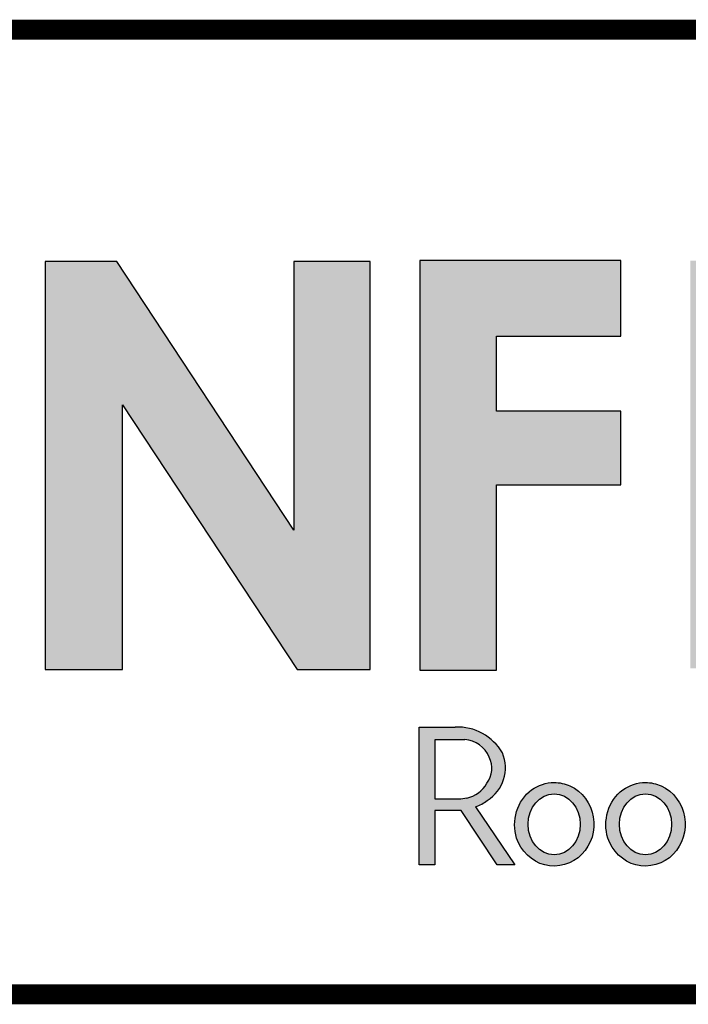
# Model space of a CAD drawing. Extents: x -11.1 to 8.9, y -2.8 to 13.9.
# Drawn here: x -9.1 to -8, y -1.7 to -0.2 of the extents above; entities that cross this region are included whole.
import ezdxf
from ezdxf.enums import TextEntityAlignment as Align

# ---------------------------------------------------------------- set-up
doc = ezdxf.new("R2010")
doc.units = 0
doc.header["$LTSCALE"] = 0.2
doc.header["$MEASUREMENT"] = 0
doc.layers.get('0').update_dxf_attribs({"linetype": 'CONTINUOUS'})
doc.layers.add('FSBP-TTLB', color=7, linetype='CONTINUOUS')
doc.layers.add('FSBP-TTLB-TEXT', color=7, linetype='CONTINUOUS')
doc.styles.add('ARIAL', font='arial.ttf')
doc.styles.add('ARIAL_BOLD', font='txt')

# ---------------------------------------------------------------- blocks, each defined once
blk = doc.blocks.new('*U6')
h = blk.add_hatch(color=74)
h.paths.add_polyline_path([(0.1344192147841072, 0.8117264075937043), (0.4383549885480749, 0.5072588268934566), (0.4383549885480749, 0.8117264075937043)])
h.paths.add_polyline_path([(1.878956200439579, 0.6332243525453065), (1.878956200439579, 0.7197285309612709), (2.022205736143608, 0.7197285309612709), (2.022205736143608, 0.806710508883691), (1.790527109374115, 0.806710508883691), (1.790527109374115, 0.334681729217658), (1.878956200439579, 0.334681729217658), (1.878956200439579, 0.5483029887554607), (2.022205736143608, 0.5483029887554607), (2.022205736143608, 0.6332243525453066)])
h.paths.add_polyline_path([(2.101903807333731, 0.3370136719326182), (2.322572808246737, 0.3370136719326182), (2.322572808246737, 0.4217649780569785), (2.192198803968897, 0.4217649780569786), (2.192198803968896, 0.806710508883691), (2.101903807333731, 0.806710508883691)])
h.paths.add_polyline_path([(2.472489842238393, 0.5480913712765925), (2.640857973674845, 0.5480913712765925), (2.640857973674845, 0.6357818582423193), (2.472489842238393, 0.6357818582423193), (2.472489842238393, 0.7197081107599331), (2.640857973674845, 0.7197081107599331), (2.640857973674845, 0.8056343808777853), (2.383837289427948, 0.8056343808777853), (2.383837289427948, 0.3363203811963102), (2.640857973674845, 0.3363203811960545), (2.640857973674845, 0.4249849505007944), (2.472489842238393, 0.4249849505007943)])
h.paths.add_polyline_path([(2.842185521234886, 0.5774468159585183), (2.684284559161245, 0.3373906678634113), (2.782053203913552, 0.3373906678634113), (2.892074764828767, 0.5025433545408986), (3.000109115396985, 0.3373906678634113), (3.100810822316451, 0.3373906678634114), (2.940911928193888, 0.5774468159585182), (3.088546042843465, 0.8047721059985747), (2.992243929174739, 0.8047721059985747), (2.891968948340523, 0.6532684234107307), (2.795604352218664, 0.8047721059985747), (2.695880320919149, 0.8047721059985747)])
blk.add_hatch(color=251).paths.add_polyline_path([(1.448431459661226, 0.6405322389964226), (1.649345914466128, 0.3356937189759548), (1.733311225212394, 0.3356937189759548), (1.733311225212394, 0.8056126878726331), (1.64535738625148, 0.8056126878726331), (1.64535738625148, 0.4961020922062516), (1.441932153991193, 0.8056126878726331), (1.359244094273198, 0.8056126878726331), (1.359244094273198, 0.3356937189759548), (1.448431459661226, 0.3356937189759548)])
h = blk.add_hatch(color=251)
h.paths.add_polyline_path([(1.831352149960291, 0.2692815966646207), (1.789733210508875, 0.2692815966646207), (1.789733210508875, 0.1104004907988041), (1.807884086575161, 0.1104004907988041), (1.807884086575161, 0.173074531019489), (1.838318878763435, 0.173074531019489), (1.879754195838107, 0.1104004907988041), (1.900105162758724, 0.1104004907988041), (1.854799370182291, 0.1773435995218711, 0.0816233360423107), (1.868266086558285, 0.1847235472339896, 0.3687504895748916), (1.885617248422733, 0.2394574524347435, 0.2792053542061168)])
h.paths.add_polyline_path([(1.870448417753744, 0.2345519676219223, -0.2759487234819421), (1.867908833804152, 0.2044971375639654, -0.2122914511341823), (1.844584834316222, 0.1874214220990547), (1.837827857774958, 0.1862628371267134), (1.808420889583477, 0.1862628371267134), (1.808420889583477, 0.2549873666576103), (1.837914117386303, 0.2549873666576103, -0.326114807157449)], flags=16)
h = blk.add_hatch(color=251)
edge = h.paths.add_edge_path()
edge.add_spline(control_points=[(1.945315166168545, 0.2054033684114471), (1.936053832990428, 0.2054033684114471), (1.926844358105587, 0.2023369845828653), (1.90259562058883, 0.1847659274492854), (1.895595613297449, 0.1610758156800442), (1.90694219973587, 0.1266229779008028), (1.919289777667505, 0.1143226897842395), (1.949435977205074, 0.1065094425743154), (1.966347907952671, 0.1115213004165922), (1.988086872015021, 0.133763588759757), (1.992971507307363, 0.1503201985542772), (1.987778346714098, 0.181022167880053), (1.977579849534795, 0.195070778937628), (1.957741234697626, 0.204046708981275), (1.951532069817578, 0.2054033684114471), (1.945315166168545, 0.2054033684114471)], knot_values=[0, 0, 0, 0, 0.5906947872681889, 0.5906947872681889, 1.912704343247531, 1.912704343247531, 2.90619488800278, 2.90619488800278, 3.899685432758029, 3.899685432758029, 4.893175977513278, 4.893175977513278, 5.886666522268528, 5.886666522268528, 6.283185307179585, 6.283185307179585, 6.283185307179585, 6.283185307179585], degree=3, periodic=0)
edge = h.paths.add_edge_path(flags=16)
edge.add_ellipse((1.945315166168545, 0.1572105698580741), major_axis=(0, 0.0350736922817703), ratio=0.8570285606353646, start_angle=0, end_angle=360)
h = blk.add_hatch(color=251)
edge = h.paths.add_edge_path(flags=0)
edge.add_ellipse((2.050401625432006, 0.1572105698580741), major_axis=(0, 0.0350736922817703), ratio=0.8570285606353646, start_angle=0, end_angle=360)
edge = h.paths.add_edge_path(flags=0)
edge.add_spline(control_points=[(2.050401625432006, 0.2054033684114471), (2.041140292253889, 0.2054033684114471), (2.031930817369048, 0.2023369845828653), (2.007682079852291, 0.1847659274492854), (2.00068207256091, 0.1610758156800442), (2.012028658999331, 0.1266229779008028), (2.024376236930966, 0.1143226897842395), (2.054522436468535, 0.1065094425743154), (2.071434367216132, 0.1115213004165922), (2.093173331278483, 0.133763588759757), (2.098057966570824, 0.1503201985542772), (2.092864805977559, 0.181022167880053), (2.082666308798256, 0.195070778937628), (2.062827693961087, 0.204046708981275), (2.056618529081039, 0.2054033684114471), (2.050401625432006, 0.2054033684114471)], knot_values=[0, 0, 0, 0, 0.5906947872681889, 0.5906947872681889, 1.912704343247531, 1.912704343247531, 2.90619488800278, 2.90619488800278, 3.899685432758029, 3.899685432758029, 4.893175977513278, 4.893175977513278, 5.886666522268528, 5.886666522268528, 6.283185307179585, 6.283185307179585, 6.283185307179585, 6.283185307179585], degree=3, periodic=0)
edge = h.paths.add_edge_path(flags=0)
edge.add_ellipse((2.050401625432006, 0.1572105698580741), major_axis=(0, 0.0350736922817703), ratio=0.8570285606353646, start_angle=0, end_angle=360)
edge = h.paths.add_edge_path(flags=0)
edge.add_spline(control_points=[(2.050401625432006, 0.2054033684114471), (2.041140292253889, 0.2054033684114471), (2.031930817369048, 0.2023369845828653), (2.007682079852291, 0.1847659274492854), (2.00068207256091, 0.1610758156800442), (2.012028658999331, 0.1266229779008028), (2.024376236930966, 0.1143226897842395), (2.054522436468535, 0.1065094425743154), (2.071434367216132, 0.1115213004165922), (2.093173331278483, 0.133763588759757), (2.098057966570824, 0.1503201985542772), (2.092864805977559, 0.181022167880053), (2.082666308798256, 0.195070778937628), (2.062827693961087, 0.204046708981275), (2.056618529081039, 0.2054033684114471), (2.050401625432006, 0.2054033684114471)], knot_values=[0, 0, 0, 0, 0.5906947872681889, 0.5906947872681889, 1.912704343247531, 1.912704343247531, 2.90619488800278, 2.90619488800278, 3.899685432758029, 3.899685432758029, 4.893175977513278, 4.893175977513278, 5.886666522268528, 5.886666522268528, 6.283185307179585, 6.283185307179585, 6.283185307179585, 6.283185307179585], degree=3, periodic=0)
edge = h.paths.add_edge_path(flags=0)
edge.add_ellipse((2.050401625432006, 0.1572105698580741), major_axis=(0, 0.0350736922817703), ratio=0.8570285606353646, start_angle=0, end_angle=360)
edge = h.paths.add_edge_path(flags=0)
edge.add_spline(control_points=[(2.050401625432006, 0.2054033684114471), (2.041140292253889, 0.2054033684114471), (2.031930817369048, 0.2023369845828653), (2.007682079852291, 0.1847659274492854), (2.00068207256091, 0.1610758156800442), (2.012028658999331, 0.1266229779008028), (2.024376236930966, 0.1143226897842395), (2.054522436468535, 0.1065094425743154), (2.071434367216132, 0.1115213004165922), (2.093173331278483, 0.133763588759757), (2.098057966570824, 0.1503201985542772), (2.092864805977559, 0.181022167880053), (2.082666308798256, 0.195070778937628), (2.062827693961087, 0.204046708981275), (2.056618529081039, 0.2054033684114471), (2.050401625432006, 0.2054033684114471)], knot_values=[0, 0, 0, 0, 0.5906947872681889, 0.5906947872681889, 1.912704343247531, 1.912704343247531, 2.90619488800278, 2.90619488800278, 3.899685432758029, 3.899685432758029, 4.893175977513278, 4.893175977513278, 5.886666522268528, 5.886666522268528, 6.283185307179585, 6.283185307179585, 6.283185307179585, 6.283185307179585], degree=3, periodic=0)
edge = h.paths.add_edge_path(flags=0)
edge.add_ellipse((2.050401625432006, 0.1572105698580741), major_axis=(0, 0.0350736922817703), ratio=0.8570285606353646, start_angle=0, end_angle=360)
edge = h.paths.add_edge_path(flags=0)
edge.add_spline(control_points=[(2.050401625432006, 0.2054033684114471), (2.041140292253889, 0.2054033684114471), (2.031930817369048, 0.2023369845828653), (2.007682079852291, 0.1847659274492854), (2.00068207256091, 0.1610758156800442), (2.012028658999331, 0.1266229779008028), (2.024376236930966, 0.1143226897842395), (2.054522436468535, 0.1065094425743154), (2.071434367216132, 0.1115213004165922), (2.093173331278483, 0.133763588759757), (2.098057966570824, 0.1503201985542772), (2.092864805977559, 0.181022167880053), (2.082666308798256, 0.195070778937628), (2.062827693961087, 0.204046708981275), (2.056618529081039, 0.2054033684114471), (2.050401625432006, 0.2054033684114471)], knot_values=[0, 0, 0, 0, 0.5906947872681889, 0.5906947872681889, 1.912704343247531, 1.912704343247531, 2.90619488800278, 2.90619488800278, 3.899685432758029, 3.899685432758029, 4.893175977513278, 4.893175977513278, 5.886666522268528, 5.886666522268528, 6.283185307179585, 6.283185307179585, 6.283185307179585, 6.283185307179585], degree=3, periodic=0)
edge = h.paths.add_edge_path(flags=0)
edge.add_ellipse((2.050401625432006, 0.1572105698580741), major_axis=(0, 0.0350736922817703), ratio=0.8570285606353646, start_angle=0, end_angle=360)
edge = h.paths.add_edge_path(flags=0)
edge.add_spline(control_points=[(2.050401625432006, 0.2054033684114471), (2.041140292253889, 0.2054033684114471), (2.031930817369048, 0.2023369845828653), (2.007682079852291, 0.1847659274492854), (2.00068207256091, 0.1610758156800442), (2.012028658999331, 0.1266229779008028), (2.024376236930966, 0.1143226897842395), (2.054522436468535, 0.1065094425743154), (2.071434367216132, 0.1115213004165922), (2.093173331278483, 0.133763588759757), (2.098057966570824, 0.1503201985542772), (2.092864805977559, 0.181022167880053), (2.082666308798256, 0.195070778937628), (2.062827693961087, 0.204046708981275), (2.056618529081039, 0.2054033684114471), (2.050401625432006, 0.2054033684114471)], knot_values=[0, 0, 0, 0, 0.5906947872681889, 0.5906947872681889, 1.912704343247531, 1.912704343247531, 2.90619488800278, 2.90619488800278, 3.899685432758029, 3.899685432758029, 4.893175977513278, 4.893175977513278, 5.886666522268528, 5.886666522268528, 6.283185307179585, 6.283185307179585, 6.283185307179585, 6.283185307179585], degree=3, periodic=0)
edge = h.paths.add_edge_path(flags=0)
edge.add_ellipse((2.050401625432006, 0.1572105698580741), major_axis=(0, 0.0350736922817703), ratio=0.8570285606353646, start_angle=0, end_angle=360)
edge = h.paths.add_edge_path(flags=0)
edge.add_spline(control_points=[(2.050401625432006, 0.2054033684114471), (2.041140292253889, 0.2054033684114471), (2.031930817369048, 0.2023369845828653), (2.007682079852291, 0.1847659274492854), (2.00068207256091, 0.1610758156800442), (2.012028658999331, 0.1266229779008028), (2.024376236930966, 0.1143226897842395), (2.054522436468535, 0.1065094425743154), (2.071434367216132, 0.1115213004165922), (2.093173331278483, 0.133763588759757), (2.098057966570824, 0.1503201985542772), (2.092864805977559, 0.181022167880053), (2.082666308798256, 0.195070778937628), (2.062827693961087, 0.204046708981275), (2.056618529081039, 0.2054033684114471), (2.050401625432006, 0.2054033684114471)], knot_values=[0, 0, 0, 0, 0.5906947872681889, 0.5906947872681889, 1.912704343247531, 1.912704343247531, 2.90619488800278, 2.90619488800278, 3.899685432758029, 3.899685432758029, 4.893175977513278, 4.893175977513278, 5.886666522268528, 5.886666522268528, 6.283185307179585, 6.283185307179585, 6.283185307179585, 6.283185307179585], degree=3, periodic=0)
edge = h.paths.add_edge_path(flags=0)
edge.add_ellipse((2.050401625432006, 0.1572105698580741), major_axis=(0, 0.0350736922817703), ratio=0.8570285606353646, start_angle=0, end_angle=360)
edge = h.paths.add_edge_path(flags=0)
edge.add_spline(control_points=[(2.050401625432006, 0.2054033684114471), (2.041140292253889, 0.2054033684114471), (2.031930817369048, 0.2023369845828653), (2.007682079852291, 0.1847659274492854), (2.00068207256091, 0.1610758156800442), (2.012028658999331, 0.1266229779008028), (2.024376236930966, 0.1143226897842395), (2.054522436468535, 0.1065094425743154), (2.071434367216132, 0.1115213004165922), (2.093173331278483, 0.133763588759757), (2.098057966570824, 0.1503201985542772), (2.092864805977559, 0.181022167880053), (2.082666308798256, 0.195070778937628), (2.062827693961087, 0.204046708981275), (2.056618529081039, 0.2054033684114471), (2.050401625432006, 0.2054033684114471)], knot_values=[0, 0, 0, 0, 0.5906947872681889, 0.5906947872681889, 1.912704343247531, 1.912704343247531, 2.90619488800278, 2.90619488800278, 3.899685432758029, 3.899685432758029, 4.893175977513278, 4.893175977513278, 5.886666522268528, 5.886666522268528, 6.283185307179585, 6.283185307179585, 6.283185307179585, 6.283185307179585], degree=3, periodic=0)
edge = h.paths.add_edge_path(flags=0)
edge.add_ellipse((2.050401625432006, 0.1572105698580741), major_axis=(0, 0.0350736922817703), ratio=0.8570285606353646, start_angle=0, end_angle=360)
edge = h.paths.add_edge_path(flags=0)
edge.add_spline(control_points=[(2.050401625432006, 0.2054033684114471), (2.041140292253889, 0.2054033684114471), (2.031930817369048, 0.2023369845828653), (2.007682079852291, 0.1847659274492854), (2.00068207256091, 0.1610758156800442), (2.012028658999331, 0.1266229779008028), (2.024376236930966, 0.1143226897842395), (2.054522436468535, 0.1065094425743154), (2.071434367216132, 0.1115213004165922), (2.093173331278483, 0.133763588759757), (2.098057966570824, 0.1503201985542772), (2.092864805977559, 0.181022167880053), (2.082666308798256, 0.195070778937628), (2.062827693961087, 0.204046708981275), (2.056618529081039, 0.2054033684114471), (2.050401625432006, 0.2054033684114471)], knot_values=[0, 0, 0, 0, 0.5906947872681889, 0.5906947872681889, 1.912704343247531, 1.912704343247531, 2.90619488800278, 2.90619488800278, 3.899685432758029, 3.899685432758029, 4.893175977513278, 4.893175977513278, 5.886666522268528, 5.886666522268528, 6.283185307179585, 6.283185307179585, 6.283185307179585, 6.283185307179585], degree=3, periodic=0)
edge = h.paths.add_edge_path(flags=0)
edge.add_ellipse((2.050401625432006, 0.1572105698580741), major_axis=(0, 0.0350736922817703), ratio=0.8570285606353646, start_angle=0, end_angle=360)
edge = h.paths.add_edge_path(flags=0)
edge.add_spline(control_points=[(2.050401625432006, 0.2054033684114471), (2.041140292253889, 0.2054033684114471), (2.031930817369048, 0.2023369845828653), (2.007682079852291, 0.1847659274492854), (2.00068207256091, 0.1610758156800442), (2.012028658999331, 0.1266229779008028), (2.024376236930966, 0.1143226897842395), (2.054522436468535, 0.1065094425743154), (2.071434367216132, 0.1115213004165922), (2.093173331278483, 0.133763588759757), (2.098057966570824, 0.1503201985542772), (2.092864805977559, 0.181022167880053), (2.082666308798256, 0.195070778937628), (2.062827693961087, 0.204046708981275), (2.056618529081039, 0.2054033684114471), (2.050401625432006, 0.2054033684114471)], knot_values=[0, 0, 0, 0, 0.5906947872681889, 0.5906947872681889, 1.912704343247531, 1.912704343247531, 2.90619488800278, 2.90619488800278, 3.899685432758029, 3.899685432758029, 4.893175977513278, 4.893175977513278, 5.886666522268528, 5.886666522268528, 6.283185307179585, 6.283185307179585, 6.283185307179585, 6.283185307179585], degree=3, periodic=0)
edge = h.paths.add_edge_path(flags=0)
edge.add_ellipse((2.050401625432006, 0.1572105698580741), major_axis=(0, 0.0350736922817703), ratio=0.8570285606353646, start_angle=0, end_angle=360)
edge = h.paths.add_edge_path(flags=0)
edge.add_spline(control_points=[(2.050401625432006, 0.2054033684114471), (2.041140292253889, 0.2054033684114471), (2.031930817369048, 0.2023369845828653), (2.007682079852291, 0.1847659274492854), (2.00068207256091, 0.1610758156800442), (2.012028658999331, 0.1266229779008028), (2.024376236930966, 0.1143226897842395), (2.054522436468535, 0.1065094425743154), (2.071434367216132, 0.1115213004165922), (2.093173331278483, 0.133763588759757), (2.098057966570824, 0.1503201985542772), (2.092864805977559, 0.181022167880053), (2.082666308798256, 0.195070778937628), (2.062827693961087, 0.204046708981275), (2.056618529081039, 0.2054033684114471), (2.050401625432006, 0.2054033684114471)], knot_values=[0, 0, 0, 0, 0.5906947872681889, 0.5906947872681889, 1.912704343247531, 1.912704343247531, 2.90619488800278, 2.90619488800278, 3.899685432758029, 3.899685432758029, 4.893175977513278, 4.893175977513278, 5.886666522268528, 5.886666522268528, 6.283185307179585, 6.283185307179585, 6.283185307179585, 6.283185307179585], degree=3, periodic=0)
edge = h.paths.add_edge_path(flags=0)
edge.add_ellipse((2.050401625432006, 0.1572105698580741), major_axis=(0, 0.0350736922817703), ratio=0.8570285606353646, start_angle=0, end_angle=360)
edge = h.paths.add_edge_path()
edge.add_spline(control_points=[(2.050401625432006, 0.2054033684114471), (2.041140292253889, 0.2054033684114471), (2.031930817369048, 0.2023369845828653), (2.007682079852291, 0.1847659274492854), (2.00068207256091, 0.1610758156800442), (2.012028658999331, 0.1266229779008028), (2.024376236930966, 0.1143226897842395), (2.054522436468535, 0.1065094425743154), (2.071434367216132, 0.1115213004165922), (2.093173331278483, 0.133763588759757), (2.098057966570824, 0.1503201985542772), (2.092864805977559, 0.181022167880053), (2.082666308798256, 0.195070778937628), (2.062827693961087, 0.204046708981275), (2.056618529081039, 0.2054033684114471), (2.050401625432006, 0.2054033684114471)], knot_values=[0, 0, 0, 0, 0.5906947872681889, 0.5906947872681889, 1.912704343247531, 1.912704343247531, 2.90619488800278, 2.90619488800278, 3.899685432758029, 3.899685432758029, 4.893175977513278, 4.893175977513278, 5.886666522268528, 5.886666522268528, 6.283185307179585, 6.283185307179585, 6.283185307179585, 6.283185307179585], degree=3, periodic=0)
edge = h.paths.add_edge_path(flags=0)
edge.add_ellipse((2.050401625432006, 0.1572105698580741), major_axis=(0, 0.0350736922817703), ratio=0.8570285606353646, start_angle=0, end_angle=360)
edge = h.paths.add_edge_path(flags=0)
edge.add_spline(control_points=[(2.050401625432006, 0.2054033684114471), (2.041140292253889, 0.2054033684114471), (2.031930817369048, 0.2023369845828653), (2.007682079852291, 0.1847659274492854), (2.00068207256091, 0.1610758156800442), (2.012028658999331, 0.1266229779008028), (2.024376236930966, 0.1143226897842395), (2.054522436468535, 0.1065094425743154), (2.071434367216132, 0.1115213004165922), (2.093173331278483, 0.133763588759757), (2.098057966570824, 0.1503201985542772), (2.092864805977559, 0.181022167880053), (2.082666308798256, 0.195070778937628), (2.062827693961087, 0.204046708981275), (2.056618529081039, 0.2054033684114471), (2.050401625432006, 0.2054033684114471)], knot_values=[0, 0, 0, 0, 0.5906947872681889, 0.5906947872681889, 1.912704343247531, 1.912704343247531, 2.90619488800278, 2.90619488800278, 3.899685432758029, 3.899685432758029, 4.893175977513278, 4.893175977513278, 5.886666522268528, 5.886666522268528, 6.283185307179585, 6.283185307179585, 6.283185307179585, 6.283185307179585], degree=3, periodic=0)
edge = h.paths.add_edge_path(flags=0)
edge.add_ellipse((2.050401625432006, 0.1572105698580741), major_axis=(0, 0.0350736922817703), ratio=0.8570285606353646, start_angle=0, end_angle=360)
edge = h.paths.add_edge_path(flags=0)
edge.add_spline(control_points=[(2.050401625432006, 0.2054033684114471), (2.041140292253889, 0.2054033684114471), (2.031930817369048, 0.2023369845828653), (2.007682079852291, 0.1847659274492854), (2.00068207256091, 0.1610758156800442), (2.012028658999331, 0.1266229779008028), (2.024376236930966, 0.1143226897842395), (2.054522436468535, 0.1065094425743154), (2.071434367216132, 0.1115213004165922), (2.093173331278483, 0.133763588759757), (2.098057966570824, 0.1503201985542772), (2.092864805977559, 0.181022167880053), (2.082666308798256, 0.195070778937628), (2.062827693961087, 0.204046708981275), (2.056618529081039, 0.2054033684114471), (2.050401625432006, 0.2054033684114471)], knot_values=[0, 0, 0, 0, 0.5906947872681889, 0.5906947872681889, 1.912704343247531, 1.912704343247531, 2.90619488800278, 2.90619488800278, 3.899685432758029, 3.899685432758029, 4.893175977513278, 4.893175977513278, 5.886666522268528, 5.886666522268528, 6.283185307179585, 6.283185307179585, 6.283185307179585, 6.283185307179585], degree=3, periodic=0)
edge = h.paths.add_edge_path(flags=0)
edge.add_ellipse((2.050401625432006, 0.1572105698580741), major_axis=(0, 0.0350736922817703), ratio=0.8570285606353646, start_angle=0, end_angle=360)
edge = h.paths.add_edge_path(flags=0)
edge.add_spline(control_points=[(2.050401625432006, 0.2054033684114471), (2.041140292253889, 0.2054033684114471), (2.031930817369048, 0.2023369845828653), (2.007682079852291, 0.1847659274492854), (2.00068207256091, 0.1610758156800442), (2.012028658999331, 0.1266229779008028), (2.024376236930966, 0.1143226897842395), (2.054522436468535, 0.1065094425743154), (2.071434367216132, 0.1115213004165922), (2.093173331278483, 0.133763588759757), (2.098057966570824, 0.1503201985542772), (2.092864805977559, 0.181022167880053), (2.082666308798256, 0.195070778937628), (2.062827693961087, 0.204046708981275), (2.056618529081039, 0.2054033684114471), (2.050401625432006, 0.2054033684114471)], knot_values=[0, 0, 0, 0, 0.5906947872681889, 0.5906947872681889, 1.912704343247531, 1.912704343247531, 2.90619488800278, 2.90619488800278, 3.899685432758029, 3.899685432758029, 4.893175977513278, 4.893175977513278, 5.886666522268528, 5.886666522268528, 6.283185307179585, 6.283185307179585, 6.283185307179585, 6.283185307179585], degree=3, periodic=0)
edge = h.paths.add_edge_path(flags=0)
edge.add_ellipse((2.050401625432006, 0.1572105698580741), major_axis=(0, 0.0350736922817703), ratio=0.8570285606353646, start_angle=0, end_angle=360)
edge = h.paths.add_edge_path(flags=0)
edge.add_spline(control_points=[(2.050401625432006, 0.2054033684114471), (2.041140292253889, 0.2054033684114471), (2.031930817369048, 0.2023369845828653), (2.007682079852291, 0.1847659274492854), (2.00068207256091, 0.1610758156800442), (2.012028658999331, 0.1266229779008028), (2.024376236930966, 0.1143226897842395), (2.054522436468535, 0.1065094425743154), (2.071434367216132, 0.1115213004165922), (2.093173331278483, 0.133763588759757), (2.098057966570824, 0.1503201985542772), (2.092864805977559, 0.181022167880053), (2.082666308798256, 0.195070778937628), (2.062827693961087, 0.204046708981275), (2.056618529081039, 0.2054033684114471), (2.050401625432006, 0.2054033684114471)], knot_values=[0, 0, 0, 0, 0.5906947872681889, 0.5906947872681889, 1.912704343247531, 1.912704343247531, 2.90619488800278, 2.90619488800278, 3.899685432758029, 3.899685432758029, 4.893175977513278, 4.893175977513278, 5.886666522268528, 5.886666522268528, 6.283185307179585, 6.283185307179585, 6.283185307179585, 6.283185307179585], degree=3, periodic=0)
edge = h.paths.add_edge_path(flags=0)
edge.add_ellipse((2.050401625432006, 0.1572105698580741), major_axis=(0, 0.0350736922817703), ratio=0.8570285606353646, start_angle=0, end_angle=360)
edge = h.paths.add_edge_path(flags=0)
edge.add_spline(control_points=[(2.050401625432006, 0.2054033684114471), (2.041140292253889, 0.2054033684114471), (2.031930817369048, 0.2023369845828653), (2.007682079852291, 0.1847659274492854), (2.00068207256091, 0.1610758156800442), (2.012028658999331, 0.1266229779008028), (2.024376236930966, 0.1143226897842395), (2.054522436468535, 0.1065094425743154), (2.071434367216132, 0.1115213004165922), (2.093173331278483, 0.133763588759757), (2.098057966570824, 0.1503201985542772), (2.092864805977559, 0.181022167880053), (2.082666308798256, 0.195070778937628), (2.062827693961087, 0.204046708981275), (2.056618529081039, 0.2054033684114471), (2.050401625432006, 0.2054033684114471)], knot_values=[0, 0, 0, 0, 0.5906947872681889, 0.5906947872681889, 1.912704343247531, 1.912704343247531, 2.90619488800278, 2.90619488800278, 3.899685432758029, 3.899685432758029, 4.893175977513278, 4.893175977513278, 5.886666522268528, 5.886666522268528, 6.283185307179585, 6.283185307179585, 6.283185307179585, 6.283185307179585], degree=3, periodic=0)
edge = h.paths.add_edge_path(flags=0)
edge.add_ellipse((2.050401625432006, 0.1572105698580741), major_axis=(0, 0.0350736922817703), ratio=0.8570285606353646, start_angle=0, end_angle=360)
edge = h.paths.add_edge_path(flags=0)
edge.add_spline(control_points=[(2.050401625432006, 0.2054033684114471), (2.041140292253889, 0.2054033684114471), (2.031930817369048, 0.2023369845828653), (2.007682079852291, 0.1847659274492854), (2.00068207256091, 0.1610758156800442), (2.012028658999331, 0.1266229779008028), (2.024376236930966, 0.1143226897842395), (2.054522436468535, 0.1065094425743154), (2.071434367216132, 0.1115213004165922), (2.093173331278483, 0.133763588759757), (2.098057966570824, 0.1503201985542772), (2.092864805977559, 0.181022167880053), (2.082666308798256, 0.195070778937628), (2.062827693961087, 0.204046708981275), (2.056618529081039, 0.2054033684114471), (2.050401625432006, 0.2054033684114471)], knot_values=[0, 0, 0, 0, 0.5906947872681889, 0.5906947872681889, 1.912704343247531, 1.912704343247531, 2.90619488800278, 2.90619488800278, 3.899685432758029, 3.899685432758029, 4.893175977513278, 4.893175977513278, 5.886666522268528, 5.886666522268528, 6.283185307179585, 6.283185307179585, 6.283185307179585, 6.283185307179585], degree=3, periodic=0)
edge = h.paths.add_edge_path(flags=0)
edge.add_ellipse((2.050401625432006, 0.1572105698580741), major_axis=(0, 0.0350736922817703), ratio=0.8570285606353646, start_angle=0, end_angle=360)
edge = h.paths.add_edge_path(flags=0)
edge.add_spline(control_points=[(2.050401625432006, 0.2054033684114471), (2.041140292253889, 0.2054033684114471), (2.031930817369048, 0.2023369845828653), (2.007682079852291, 0.1847659274492854), (2.00068207256091, 0.1610758156800442), (2.012028658999331, 0.1266229779008028), (2.024376236930966, 0.1143226897842395), (2.054522436468535, 0.1065094425743154), (2.071434367216132, 0.1115213004165922), (2.093173331278483, 0.133763588759757), (2.098057966570824, 0.1503201985542772), (2.092864805977559, 0.181022167880053), (2.082666308798256, 0.195070778937628), (2.062827693961087, 0.204046708981275), (2.056618529081039, 0.2054033684114471), (2.050401625432006, 0.2054033684114471)], knot_values=[0, 0, 0, 0, 0.5906947872681889, 0.5906947872681889, 1.912704343247531, 1.912704343247531, 2.90619488800278, 2.90619488800278, 3.899685432758029, 3.899685432758029, 4.893175977513278, 4.893175977513278, 5.886666522268528, 5.886666522268528, 6.283185307179585, 6.283185307179585, 6.283185307179585, 6.283185307179585], degree=3, periodic=0)
edge = h.paths.add_edge_path(flags=0)
edge.add_ellipse((2.050401625432006, 0.1572105698580741), major_axis=(0, 0.0350736922817703), ratio=0.8570285606353646, start_angle=0, end_angle=360)
edge = h.paths.add_edge_path(flags=0)
edge.add_spline(control_points=[(2.050401625432006, 0.2054033684114471), (2.041140292253889, 0.2054033684114471), (2.031930817369048, 0.2023369845828653), (2.007682079852291, 0.1847659274492854), (2.00068207256091, 0.1610758156800442), (2.012028658999331, 0.1266229779008028), (2.024376236930966, 0.1143226897842395), (2.054522436468535, 0.1065094425743154), (2.071434367216132, 0.1115213004165922), (2.093173331278483, 0.133763588759757), (2.098057966570824, 0.1503201985542772), (2.092864805977559, 0.181022167880053), (2.082666308798256, 0.195070778937628), (2.062827693961087, 0.204046708981275), (2.056618529081039, 0.2054033684114471), (2.050401625432006, 0.2054033684114471)], knot_values=[0, 0, 0, 0, 0.5906947872681889, 0.5906947872681889, 1.912704343247531, 1.912704343247531, 2.90619488800278, 2.90619488800278, 3.899685432758029, 3.899685432758029, 4.893175977513278, 4.893175977513278, 5.886666522268528, 5.886666522268528, 6.283185307179585, 6.283185307179585, 6.283185307179585, 6.283185307179585], degree=3, periodic=0)
edge = h.paths.add_edge_path(flags=0)
edge.add_ellipse((2.050401625432006, 0.1572105698580741), major_axis=(0, 0.0350736922817703), ratio=0.8570285606353646, start_angle=0, end_angle=360)
edge = h.paths.add_edge_path(flags=0)
edge.add_spline(control_points=[(2.050401625432006, 0.2054033684114471), (2.041140292253889, 0.2054033684114471), (2.031930817369048, 0.2023369845828653), (2.007682079852291, 0.1847659274492854), (2.00068207256091, 0.1610758156800442), (2.012028658999331, 0.1266229779008028), (2.024376236930966, 0.1143226897842395), (2.054522436468535, 0.1065094425743154), (2.071434367216132, 0.1115213004165922), (2.093173331278483, 0.133763588759757), (2.098057966570824, 0.1503201985542772), (2.092864805977559, 0.181022167880053), (2.082666308798256, 0.195070778937628), (2.062827693961087, 0.204046708981275), (2.056618529081039, 0.2054033684114471), (2.050401625432006, 0.2054033684114471)], knot_values=[0, 0, 0, 0, 0.5906947872681889, 0.5906947872681889, 1.912704343247531, 1.912704343247531, 2.90619488800278, 2.90619488800278, 3.899685432758029, 3.899685432758029, 4.893175977513278, 4.893175977513278, 5.886666522268528, 5.886666522268528, 6.283185307179585, 6.283185307179585, 6.283185307179585, 6.283185307179585], degree=3, periodic=0)
edge = h.paths.add_edge_path(flags=16)
edge.add_spline(control_points=[(2.050401625432006, 0.2054033684114471), (2.041140292253889, 0.2054033684114471), (2.031930817369048, 0.2023369845828653), (2.007682079852291, 0.1847659274492854), (2.00068207256091, 0.1610758156800442), (2.012028658999331, 0.1266229779008028), (2.024376236930966, 0.1143226897842395), (2.054522436468535, 0.1065094425743154), (2.071434367216132, 0.1115213004165922), (2.093173331278483, 0.133763588759757), (2.098057966570824, 0.1503201985542772), (2.092864805977559, 0.181022167880053), (2.082666308798256, 0.195070778937628), (2.062827693961087, 0.204046708981275), (2.056618529081039, 0.2054033684114471), (2.050401625432006, 0.2054033684114471)], knot_values=[0, 0, 0, 0, 0.5906947872681889, 0.5906947872681889, 1.912704343247531, 1.912704343247531, 2.90619488800278, 2.90619488800278, 3.899685432758029, 3.899685432758029, 4.893175977513278, 4.893175977513278, 5.886666522268528, 5.886666522268528, 6.283185307179585, 6.283185307179585, 6.283185307179585, 6.283185307179585], degree=3, periodic=0)
edge = h.paths.add_edge_path(flags=0)
edge.add_ellipse((2.050401625432006, 0.1572105698580741), major_axis=(0, 0.0350736922817703), ratio=0.8570285606353646, start_angle=0, end_angle=360)
at = {"color": 251}
for points in [[(1.441932153991193, 0.8056126878726331), (1.359244094273198, 0.8056126878726331), (1.359244094273198, 0.3356937189759548), (1.448431459661226, 0.3356937189759548), (1.448431459661226, 0.6405322389964226), (1.649345914466128, 0.3356937189759548), (1.733311225212394, 0.3356937189759548), (1.733311225212394, 0.8056126878726331), (1.64535738625148, 0.8056126878726331), (1.64535738625148, 0.4961020922062516), (1.441932153991193, 0.8056126878726331)], [(1.854799370182225, 0.1773435995219699), (1.900105162758724, 0.1104004907988041), (1.879754195838107, 0.1104004907988041), (1.838318878763435, 0.173074531019489), (1.807884086575161, 0.173074531019489), (1.807884086575161, 0.1104004907988041), (1.789733210508875, 0.1104004907988041), (1.789733210508875, 0.2692815966646207), (1.831352149966893, 0.2692815966646207)], [(1.837827857774958, 0.1862628371267134), (1.808420889583477, 0.1862628371267134), (1.808420889583477, 0.2549873666576103), (1.842448958324728, 0.2549873666576103)], [(1.844728613428903, 0.1874460751843912), (1.837827857774958, 0.1862628371267134)]]:
    blk.add_lwpolyline(points, dxfattribs=at)
at = {"color": 74}
blk.add_lwpolyline([(1.790527109374115, 0.806710508883691), (1.790527109374115, 0.334681729217658), (1.878956200439579, 0.334681729217658), (1.878956200439579, 0.5483029887554607), (2.022205736143608, 0.5483029887554607), (2.022205736143608, 0.6332243525453066), (1.878956200439579, 0.6332243525453066), (1.878956200439579, 0.7197285309612709), (2.022205736143608, 0.7197285309612709), (2.022205736143608, 0.806710508883691), (1.790527109374115, 0.806710508883691)], close=True, dxfattribs=at)
at = {"color": 251}
for centre, radius, start, end in [((1.833861976284869, 0.2095684240505817), 0.0597658950557386, 30.00673159677154, 92.40680333171082), ((1.840181537857664, 0.2224813129593826), 0.03258503832475899, 21.74247762646091, 86.00986526593272), ((1.844879773002209, 0.2222544214275159), 0.0442208794516053, 301.9279417314312, 22.89385040340985), ((1.844023387166747, 0.2216501290842472), 0.029406456419691, 324.3165236973167, 26.02362386832582), ((1.837044279229165, 0.2221883640514988), 0.0355752754556525, 282.2021514005332, 330.1791349445012), ((1.839079652654423, 0.222005300310053), 0.0473474079168972, 289.3906974430282, 308.0560097570706)]:
    blk.add_arc(centre, radius, start, end, dxfattribs=at)
for centre in [(1.945315166168545, 0.1572105698580741), (2.050401625432006, 0.1572105698580741)]:
    blk.add_ellipse(centre, major_axis=(0, 0.0350736922817703), ratio=0.8570285606353646, dxfattribs=at)
for points in [[(1.945315166168545, 0.2054033684114471), (1.936053832990428, 0.2054033684114471), (1.926844358105587, 0.2023369845828653), (1.90259562058883, 0.1847659274492854), (1.895595613297449, 0.1610758156800442), (1.90694219973587, 0.1266229779008028), (1.919289777667505, 0.1143226897842395), (1.949435977205074, 0.1065094425743154), (1.966347907952671, 0.1115213004165922), (1.988086872015021, 0.133763588759757), (1.992971507307363, 0.1503201985542772), (1.987778346714098, 0.181022167880053), (1.977579849534795, 0.195070778937628), (1.957741234697626, 0.204046708981275), (1.951532069817578, 0.2054033684114471), (1.945315166168545, 0.2054033684114471)], [(2.050401625432006, 0.2054033684114471), (2.041140292253889, 0.2054033684114471), (2.031930817369048, 0.2023369845828653), (2.007682079852291, 0.1847659274492854), (2.00068207256091, 0.1610758156800442), (2.012028658999331, 0.1266229779008028), (2.024376236930966, 0.1143226897842395), (2.054522436468535, 0.1065094425743154), (2.071434367216132, 0.1115213004165922), (2.093173331278483, 0.133763588759757), (2.098057966570824, 0.1503201985542772), (2.092864805977559, 0.181022167880053), (2.082666308798256, 0.195070778937628), (2.062827693961087, 0.204046708981275), (2.056618529081039, 0.2054033684114471), (2.050401625432006, 0.2054033684114471)]]:
    blk.add_open_spline(points, degree=3, knots=[0, 0, 0, 0, 0.5906947872681889, 0.5906947872681889, 1.912704343247531, 1.912704343247531, 2.90619488800278, 2.90619488800278, 3.899685432758029, 3.899685432758029, 4.893175977513278, 4.893175977513278, 5.886666522268528, 5.886666522268528, 6.283185307179585, 6.283185307179585, 6.283185307179585, 6.283185307179585], dxfattribs=at)
blk = doc.blocks.new('A$C76313A3A')
at = {"layer": 'FSBP-TTLB', "const_width": 0.015625}
blk.add_lwpolyline([(0.0078125490305929, 1.315416584934791), (0.0078125490305929, 0.5654165849347912), (10.00781254903059, 0.5654165849347912), (10.00781254903059, 1.315416584934791), (0.0078125490305929, 1.315416584934791)], dxfattribs=at)
at = {"xscale": 0.675, "yscale": 0.675, "zscale": 0.675}
blk.add_blockref('*U6', (0.1215334623999897, 0.5914387133977165), dxfattribs=at)
at = {"layer": 'FSBP-TTLB-TEXT'}
for tag, height, style, p in [('MAXIMUM_WARRANTY', 0.09375, 'ARIAL_BOLD', (9.027748052905297, 1.42742880031032)), ('ACCPT_SYSTEMS_LINE_1', 0.0689647295547857, 'ARIAL', (5.396952205008061, 0.6905223327717032))]:
    blk.add_attdef(tag, text='', height=height, dxfattribs=dict(at, style=style)).set_placement(p, align=Align.MIDDLE_LEFT)
for tag, style, p in [('DETAIL_DESCP_LINE_1', 'ARIAL_BOLD', (4.986686607129627, 1.127916584934791)), ('ISSUE_REV_DATE', 'ARIAL', (8.053160717166902, 0.9512886136376684))]:
    blk.add_attdef(tag, text='', height=0.109375, dxfattribs=dict(at, style=style)).set_placement(p, align=Align.MIDDLE_CENTER)
at = {"layer": 'FSBP-TTLB-TEXT', "style": 'ARIAL', "width": 0.9375}
blk.add_attdef('DETAIL_NUMBER', text='', height=0.21875, dxfattribs=at).set_placement((9.280588790869572, 0.86883505031032), align=Align.MIDDLE_CENTER)

msp = doc.modelspace()

# ---------------------------------------------------------------- block references
at = {"xscale": 2, "yscale": 2, "zscale": 2}
msp.add_blockref('A$C76313A3A', (-11.12188886789142, -2.819632535155747), dxfattribs=at)

doc.saveas('drawing.dxf')
